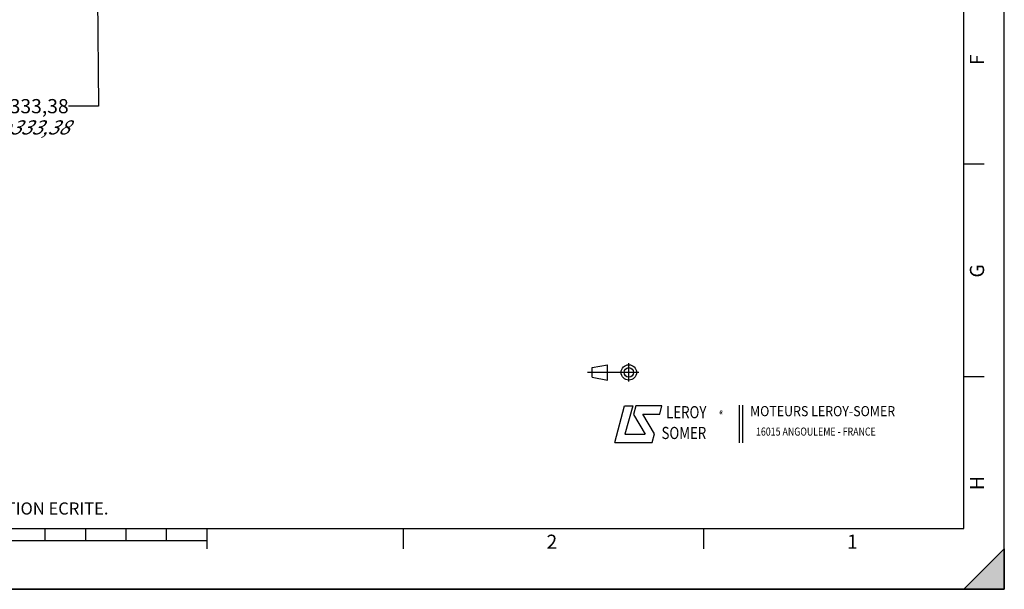
# Model space of a CAD drawing. Units: millimetres. Extents: x 0 to 594, y 0 to 420.
# Drawn here: x 351 to 594, y 0 to 141 of the extents above; entities that cross this region are included whole.
import ezdxf

# ---------------------------------------------------------------- set-up
doc = ezdxf.new("R2010")
doc.units = ezdxf.units.MM
doc.header["$LTSCALE"] = 32.67
doc.layers.get('0').update_dxf_attribs({"linetype": 'CONTINUOUS'})
doc.styles.get("Standard").update_dxf_attribs({"font": 'txt', "width": 0.85})
doc.styles.add('TEXTSTYLE_1', font='gdt', dxfattribs={"width": 0.8})
doc.styles.add('TEXTSTYLE_10', font='txt', dxfattribs={"width": 0.85})
doc.styles.add('TEXTSTYLE_2', font='txt', dxfattribs={"width": 0.8})
doc.styles.add('TEXTSTYLE_3', font='txt')
doc.styles.add('TEXTSTYLE_4', font='txt', dxfattribs={"width": 0.9})
doc.dimstyles.get("Standard").update_dxf_attribs({"dimtxt": 3.5, "dimasz": 3.5, "dimexe": 1.5, "dimexo": 1, "dimtad": 1, "dimdec": 4, "dimtxsty": 'STANDARD', "dimblk": '_FILLED', "dimblk1": '_FILLED', "dimblk2": '_FILLED', "dimcen": 0.09, "dimclrt": 5, "dimadec": 0, "dimazin": 0, "dimtol": 1, "dimtp": 0.0001, "dimtm": 0.0001, "dimtfac": 1, "dimtdec": 4, "dimtofl": 0, "dimtmove": 0, "dimatfit": 3, "dimldrblk": '_FILLED', "dimfxl": 1, "dimtolj": 1, "dimarcsym": 0})

# ---------------------------------------------------------------- blocks, each defined once
blk = doc.blocks.new('MARGEA2_BL0', base_point=(296.99996, 210.000076))
at = {"color": 7, "linetype": 'CONTINUOUS'}
for p, q in [((594, 0.000078), (594.000002, 420.000076)), ((594.000002, 0.000076), (594.000002, 420.000076)), ((584.000002, 15.000076), (584.000002, 405.000076)), ((589.000002, 105.000076), (584.000002, 105.000076)), ((589.000002, 52.500076), (584.000002, 52.500076)), ((15.000002, 15.000076), (584.000002, 15.000076)), ((357.000002, 12.000076), (357.000002, 15.000076)), ((367.000002, 12.000076), (367.000002, 15.000076)), ((377.000002, 12.000076), (377.000002, 15.000076)), ((387.000002, 12.000076), (387.000002, 15.000076)), ((397.000002, 10.000076), (397.000002, 15.000076)), ((445.500002, 10.000076), (445.500002, 15.000076)), ((519.750002, 10.000076), (519.750002, 15.000076)), ((397.000002, 12.000076), (197.000002, 12.000076)), ((584.000002, 0.000076), (594.000002, 10.000076)), ((594.000002, 10.000076), (584.000002, 0.000076)), ((594.000002, 10.000076), (594.000002, 0.000076)), ((594.000002, 0.000076), (-0.000082, 0.000078)), ((594.000002, 0.000076), (0.000002, 0.000076)), ((594.000002, 0.000076), (584.000002, 0.000076))]:
    blk.add_line(p, q, dxfattribs=at)
blk.add_solid([(584.000002, 0.000076), (594.000002, 10.000076), (594.000002, 0.000076)], dxfattribs=at)
at = {"color": 5, "linetype": 'CONTINUOUS', "style": 'TEXTSTYLE_3', "oblique": 0.00001872}
for s, p in [('F', (589.000002, 129.500076)), ('G', (589.000002, 77.000076)), ('H', (589.000002, 24.500076))]:
    blk.add_text(s, height=3.5, rotation=90, dxfattribs=at).set_placement(p)
for s, p in [('2', (480.875002, 10.000076)), ('1', (555.125002, 10.000076))]:
    blk.add_text(s, height=3.5, dxfattribs=at).set_placement(p)
blk = doc.blocks.new('LOGO_BL2', base_point=(535.84, 40.83))
at = {"color": 4, "linetype": 'CONTINUOUS'}
for p, q in [((497.76, 36.3), (500.16, 45.3)), ((500.16, 45.3), (502.16, 45.3)), ((502.16, 45.3), (500.26, 38.3)), ((502.96, 45.3), (502.36, 43.2)), ((509.36, 45.3), (502.96, 45.3)), ((508.86, 43.3), (509.36, 45.3)), ((528.5, 45.47), (528.5, 36.19)), ((529.32, 45.47), (529.32, 36.19)), ((502.36, 43.2), (505.26, 38.3)), ((504.66, 43.3), (508.86, 43.3)), ((507.56, 38.4), (504.66, 43.3)), ((500.26, 38.3), (505.26, 38.3)), ((506.96, 36.3), (507.56, 38.4)), ((497.76, 36.3), (506.96, 36.3))]:
    blk.add_line(p, q, dxfattribs=at)
at = {"color": 4, "linetype": 'CONTINUOUS', "style": 'TEXTSTYLE_2', "oblique": 20, "width": 0.8}
for s, height, p in [('LEROY', 3, (510.43, 42.25)), ('R', 1, (523.7, 43.23)), ('SOMER', 3, (509.29, 37.12))]:
    blk.add_text(s, height=height, dxfattribs=at).set_placement(p)
at = {"color": 4, "linetype": 'CONTINUOUS', "style": 'TEXTSTYLE_1'}
blk.add_text('e', height=1, dxfattribs=at).set_placement((523.54, 43.26))
at = {"color": 4, "linetype": 'CONTINUOUS'}
for s, height, style, width, p in [('MOTEURS LEROY-SOMER', 2.5, 'TEXTSTYLE_4', 0.9, (531.17, 42.76)), ('16015 ANGOULEME - FRANCE', 2, 'TEXTSTYLE_2', 0.8, (532.64, 37.96))]:
    blk.add_text(s, height=height, dxfattribs=dict(at, style=style, width=width)).set_placement(p)
blk = doc.blocks.new('ISO_BL3', base_point=(497.34, 53.58))
at = {"color": 4, "linetype": 'CONTINUOUS'}
for p, q in [((503.68, 53.58), (491, 53.58)), ((492.14, 54.76), (495.93, 55.48)), ((492.14, 52.39), (492.14, 54.76)), ((495.93, 51.67), (495.93, 55.48)), ((501.22, 51.3), (501.22, 55.85)), ((492.14, 52.39), (495.93, 51.67))]:
    blk.add_line(p, q, dxfattribs=at)
for radius in [1.9, 1.18]:
    blk.add_circle((501.22, 53.58), radius, dxfattribs=at)
blk = doc.blocks.new('_FILLED')
at = {"color": 0, "linetype": 'BYBLOCK'}
blk.add_solid([(0, 0), (-1, 0.214), (-1, -0.214)], dxfattribs=at)

msp = doc.modelspace()

# ---------------------------------------------------------------- linework, layer by layer
at = {"color": 7, "linetype": 'CONTINUOUS'}
for p, q in [((594, 0), (594, 420)), ((0, 0), (594, 0))]:
    msp.add_line(p, q, dxfattribs=at)

# ---------------------------------------------------------------- block references
at = {"color": 2, "linetype": 'CONTINUOUS'}
msp.add_blockref('MARGEA2_BL0', (296.99996, 210.000076), dxfattribs=at)
at = {"color": 4, "linetype": 'CONTINUOUS'}
for name, p in [('ISO_BL3', (497.336076, 53.575651)), ('LOGO_BL2', (535.841927, 40.833598))]:
    msp.add_blockref(name, p, dxfattribs=at)

# ---------------------------------------------------------------- texts
at = {"color": 5, "linetype": 'CONTINUOUS', "line_spacing_factor": 0.9}
for s, insert, char_height, width, attachment_point, style in [('8 trous \\Fgdt;{\\Fgdt;n}\\Ftxt;11 equidistants sur \\Fgdt;{\\Fgdt;n}\\Ftxt;333,38\\P\\Q30.0;8 trous \\Fgdt;{\\Fgdt;n}\\Ftxt;11 equid. on \\Fgdt;{\\Fgdt;n}\\Ftxt;333,38', (362.785492, 121.103182), 3.5, 110.48333333, 3, 'TEXTSTYLE_10'), ('CE DESSIN, PROPRIETE EXCLUSIVE DE NOTRE SOCIETE EST STRICTEMENT CONFIDENTIEL. IL NE PEUT ETRE COMMUNIQUE, COPIE OU REPRODUIT SANS NOTRE AUTORISATION ECRITE.', (24.193315, 21.464481), 3, 374.4, 1, 'TEXTSTYLE_2')]:
    msp.add_mtext(s, dxfattribs=dict(at, insert=insert, char_height=char_height, width=width, attachment_point=attachment_point, style=style))

# ---------------------------------------------------------------- leaders
at = {"color": 2, "linetype": 'CONTINUOUS'}
msp.add_leader([(426.194671, 227.898466), (369.775076, 169.865149), (370.128899, 119.353182), (362.785492, 119.353182)], dimstyle='STANDARD', override={"dimtad": 0}, dxfattribs=at)

doc.saveas('drawing.dxf')
